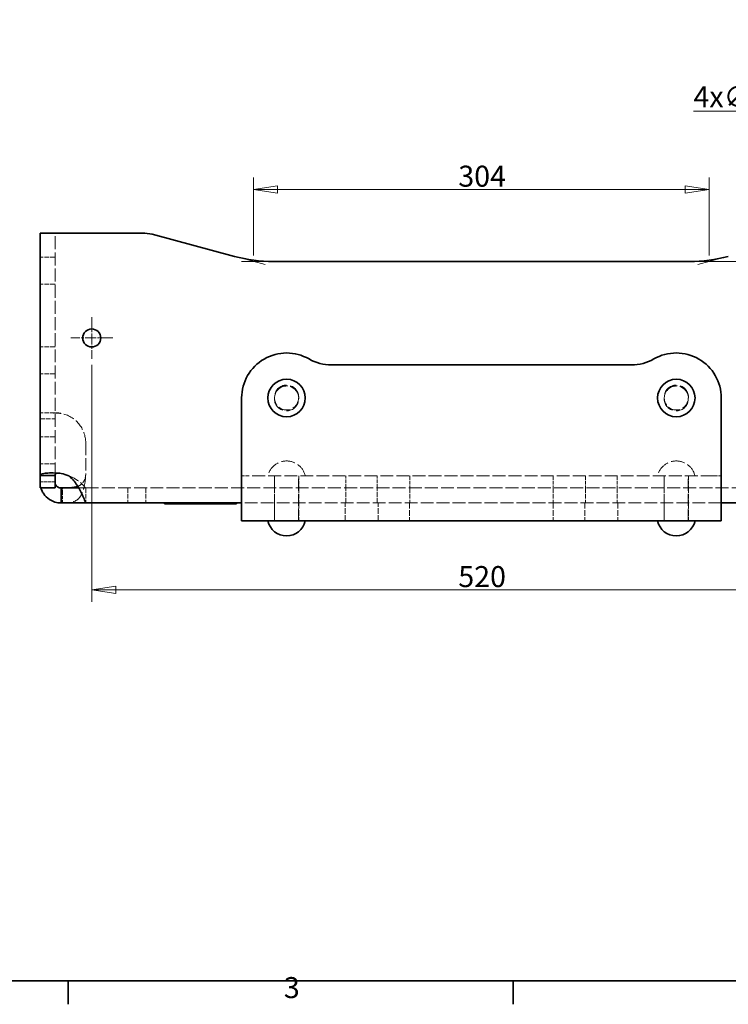
# Model space of a CAD drawing. Units: millimetres. Extents: x 24 to 2352, y 24 to 1660.
# Drawn here: x 562 to 1034, y 24 to 681 of the extents above; entities that cross this region are included whole.
import ezdxf

# ---------------------------------------------------------------- set-up
doc = ezdxf.new("R2010")
doc.units = ezdxf.units.MM
doc.header["$LTSCALE"] = 4
for name, pattern in [('CHAIN', [0.3543, 0.2362, -0.0295, 0.0591, -0.0295]), ('DASH_DOT', [0.182, 0.1181, -0.0295, 0.0049, -0.0295]), ('DASHED', [0.2068, 0.1655, -0.0413])]:
    doc.linetypes.add(name, pattern=pattern)
for name, color, linetype, lineweight in [('Border_0', 7, 'Continuous', 35), ('Border_2', 7, 'Continuous', 35), ('Center Mark(ISO)', 7, 'DASH_DOT', 18), ('Dimensions(ISO)', 7, 'Continuous', 18), ('Hidden Edges(ISO)', 7, 'DASHED', 18), ('Visible Edges(ISO)', 7, 'Continuous', 35)]:
    doc.layers.add(name, color=color, linetype=linetype, lineweight=lineweight)
doc.styles.add('Border_1', font='arial.ttf')
doc.styles.add('VBG-RF-ISO', font='arial.ttf')
doc.dimstyles.new('VBG-RF-ISO', dxfattribs={"dimscale": 4, "dimtxt": 3.5, "dimasz": 4, "dimexe": 2, "dimexo": 1, "dimgap": 0.4, "dimtad": 1, "dimtoh": 1, "dimrnd": 1e-08, "dimtxsty": 'VBG-RF-ISO', "dimblk": 'Filled-1', "dimcen": 0.09, "dimdle": 12, "dimclrd": 7, "dimclre": 7, "dimclrt": 256, "dimazin": 2, "dimtfac": 1, "dimtmove": 0, "dimatfit": 3, "dimldrblk": 'Filled-1', "dimfxl": 1, "dimtolj": 1, "dimlwd": 15, "dimlwe": 15, "dimarcsym": 0})

# ---------------------------------------------------------------- blocks, each defined once
blk = doc.blocks.new('Borders Default Border')
at = {"layer": 'Border_0'}
for p, q in [((148.5, 10), (148.5, 6.1)), ((222.75, 10), (222.75, 6.1))]:
    blk.add_line(p, q, dxfattribs=at)
at = {"layer": 'Border_0', "flags": 128}
blk.add_lwpolyline([(10, 10), (10, 410), (584, 410), (584, 10), (10, 10)], dxfattribs=at)
at = {"layer": 'Border_2', "insert": (184.48, 6.04), "char_height": 3.5, "attachment_point": 7, "style": 'Border_1'}
blk.add_mtext('3', dxfattribs=at)
blk = doc.blocks.new('Filled-1')
at = {"color": 0}
for p, q in [((0, 0), (-1, 0.15625)), ((-1, 0.15625), (-1, -0.15625)), ((-1, 0), (0, 0)), ((-1, -0.15625), (0, 0))]:
    blk.add_line(p, q, dxfattribs=at)
at = {"color": 0, "flags": 128}
blk.add_lwpolyline([(-1, -0.15625), (0, 0), (-1, 0.15625), (-1, -0.15625)], dxfattribs=at)
at = {"color": 0}
blk.add_solid([(-1, -0.15625), (0, 0), (-1, 0.15625), (-1, -0.15625)], dxfattribs=at)
blk = doc.blocks.new('*D29')
at = {"layer": 'Defpoints', "color": 0, "linetype": 'Continuous', "transparency": 16777216}
for p in [(609.74, 454.75), (1129.74, 454.75), (1129.74, 300.75)]:
    blk.add_point(p, dxfattribs=at)
at = {"layer": 'Dimensions(ISO)', "color": 7, "linetype": 'Continuous', "lineweight": 15, "transparency": 16777216}
for p, q in [((609.74, 450.75), (609.74, 292.75)), ((1129.74, 450.75), (1129.74, 292.75)), ((625.74, 300.75), (1113.74, 300.75))]:
    blk.add_line(p, q, dxfattribs=at)
at = {"layer": 'Dimensions(ISO)', "color": 7, "linetype": 'Continuous', "lineweight": 15, "transparency": 16777216, "xscale": 16, "yscale": 16, "zscale": 16, "rotation": 180}
blk.add_blockref('Filled-1', (609.74, 300.75), dxfattribs=at)
at = {"layer": 'Dimensions(ISO)', "color": 7, "linetype": 'Continuous', "lineweight": 15, "transparency": 16777216, "xscale": 16, "yscale": 16, "zscale": 16}
blk.add_blockref('Filled-1', (1129.74, 300.75), dxfattribs=at)
at = {"layer": 'Dimensions(ISO)', "linetype": 'Continuous', "lineweight": 18, "transparency": 16777216, "insert": (854.3, 316.64), "char_height": 14, "attachment_point": 1, "style": 'VBG-RF-ISO'}
blk.add_mtext('\\A1;520', dxfattribs=at)
blk = doc.blocks.new('*D30')
at = {"layer": 'Defpoints', "color": 0, "linetype": 'Continuous', "transparency": 16777216}
for p in [(1128.19, 474.54), (1131.29, 462.95)]:
    blk.add_point(p, dxfattribs=at)
at = {"layer": 'Dimensions(ISO)', "color": 7, "linetype": 'Continuous', "lineweight": 15, "transparency": 16777216}
for p, q in [((1011.21, 619.94), (1089.23, 619.94)), ((1089.23, 619.94), (1124.04, 490)), ((1129.38, 468.75), (1130.1, 468.75)), ((1129.74, 468.39), (1129.74, 469.11))]:
    blk.add_line(p, q, dxfattribs=at)
at = {"layer": 'Dimensions(ISO)', "color": 7, "linetype": 'Continuous', "lineweight": 15, "transparency": 16777216, "xscale": 16, "yscale": 16, "zscale": 16, "rotation": 285.0000000000175}
blk.add_blockref('Filled-1', (1128.19, 474.54), dxfattribs=at)
at = {"layer": 'Dimensions(ISO)', "linetype": 'Continuous', "lineweight": 18, "transparency": 16777216, "insert": (1011.21, 636.62), "char_height": 14, "attachment_point": 1, "style": 'VBG-RF-ISO'}
blk.add_mtext('\\A1;4x∅12', dxfattribs=at)
blk = doc.blocks.new('*D31')
at = {"layer": 'Defpoints', "color": 0, "linetype": 'Continuous', "transparency": 16777216}
for p in [(1021.74, 567.74), (717.74, 519.74), (1021.74, 519.74)]:
    blk.add_point(p, dxfattribs=at)
at = {"layer": 'Dimensions(ISO)', "color": 7, "linetype": 'Continuous', "lineweight": 15, "transparency": 16777216}
for p, q in [((717.74, 523.74), (717.74, 575.74)), ((1021.74, 523.74), (1021.74, 575.74)), ((733.74, 567.74), (1005.74, 567.74))]:
    blk.add_line(p, q, dxfattribs=at)
at = {"layer": 'Dimensions(ISO)', "color": 7, "linetype": 'Continuous', "lineweight": 15, "transparency": 16777216, "xscale": 16, "yscale": 16, "zscale": 16, "rotation": 180}
blk.add_blockref('Filled-1', (717.74, 567.74), dxfattribs=at)
at = {"layer": 'Dimensions(ISO)', "color": 7, "linetype": 'Continuous', "lineweight": 15, "transparency": 16777216, "xscale": 16, "yscale": 16, "zscale": 16}
blk.add_blockref('Filled-1', (1021.74, 567.74), dxfattribs=at)
at = {"layer": 'Dimensions(ISO)', "linetype": 'Continuous', "lineweight": 18, "transparency": 16777216, "insert": (854.31, 583.65), "char_height": 14, "attachment_point": 1, "style": 'VBG-RF-ISO'}
blk.add_mtext('\\A1;304', dxfattribs=at)
blk = doc.blocks.new('*D32')
at = {"layer": 'Defpoints', "color": 0, "linetype": 'Continuous', "transparency": 16777216}
for p in [(1150.24, 538.74), (1228.8, 538.74), (1008.57, 519.74)]:
    blk.add_point(p, dxfattribs=at)
at = {"layer": 'Dimensions(ISO)', "color": 7, "linetype": 'Continuous', "lineweight": 15, "transparency": 16777216}
for p, q in [((1228.8, 554.74), (1228.8, 592.71)), ((1154.24, 538.74), (1236.8, 538.74)), ((1228.8, 519.74), (1228.8, 538.74)), ((1012.57, 519.74), (1236.8, 519.74)), ((1228.8, 503.74), (1228.8, 487.74))]:
    blk.add_line(p, q, dxfattribs=at)
at = {"layer": 'Dimensions(ISO)', "color": 7, "linetype": 'Continuous', "lineweight": 15, "transparency": 16777216, "xscale": 16, "yscale": 16, "zscale": 16}
for p, rotation in [((1228.8, 538.74), 270), ((1228.8, 519.74), 90)]:
    blk.add_blockref('Filled-1', p, dxfattribs=dict(at, rotation=rotation))
at = {"layer": 'Dimensions(ISO)', "linetype": 'Continuous', "lineweight": 18, "transparency": 16777216, "insert": (1212.9, 572.34), "char_height": 14, "attachment_point": 1, "rotation": 90, "style": 'VBG-RF-ISO'}
blk.add_mtext('\\A1;19', dxfattribs=at)
blk = doc.blocks.new('*D33')
at = {"layer": 'Defpoints', "color": 0, "linetype": 'Continuous', "transparency": 16777216}
for p in [(1008.57, 519.74), (1129.74, 468.75), (1228.8, 468.75)]:
    blk.add_point(p, dxfattribs=at)
at = {"layer": 'Dimensions(ISO)', "color": 7, "linetype": 'Continuous', "lineweight": 15, "transparency": 16777216}
for p, q in [((1012.57, 519.74), (1236.8, 519.74)), ((1228.8, 503.74), (1228.8, 484.75)), ((1133.74, 468.75), (1236.8, 468.75))]:
    blk.add_line(p, q, dxfattribs=at)
at = {"layer": 'Dimensions(ISO)', "color": 7, "linetype": 'Continuous', "lineweight": 15, "transparency": 16777216, "xscale": 16, "yscale": 16, "zscale": 16}
for p, rotation in [((1228.8, 519.74), 90), ((1228.8, 468.75), 270)]:
    blk.add_blockref('Filled-1', p, dxfattribs=dict(at, rotation=rotation))
at = {"layer": 'Dimensions(ISO)', "linetype": 'Continuous', "lineweight": 18, "transparency": 16777216, "insert": (1212.9, 485.57), "char_height": 14, "attachment_point": 1, "rotation": 90, "style": 'VBG-RF-ISO'}
blk.add_mtext('\\A1;51', dxfattribs=at)

msp = doc.modelspace()

# ---------------------------------------------------------------- linework, layer by layer
at = {"layer": 'Center Mark(ISO)', "linetype": 'CHAIN', "ltscale": 7.778352}
for p, q in [((609.7388, 482.746), (609.7388, 454.746)), ((623.7388, 468.746), (595.7388, 468.746))]:
    msp.add_line(p, q, dxfattribs=at)
at = {"layer": 'Dimensions(ISO)'}
for p, q in [((708.8858, 522.117), (725.4662, 517.6743)), ((726.904, 519.7448), (709.7388, 519.7448)), ((1012.5735, 519.7448), (1029.7388, 519.7448)), ((1030.5917, 522.117), (1014.0114, 517.6743))]:
    msp.add_line(p, q, dxfattribs=at)
at = {"layer": 'Hidden Edges(ISO)', "ltscale": 13.029407}
msp.add_line((585.2389, 377.0759), (585.2389, 538.7448), dxfattribs=at)
at = {"layer": 'Hidden Edges(ISO)', "ltscale": 4.759339}
for p, q in [((585.2389, 522.746), (575.2389, 522.746)), ((585.2389, 504.746), (575.2389, 504.746)), ((585.2389, 462.746), (575.2389, 462.746)), ((585.2389, 444.746), (575.2389, 444.746)), ((585.2389, 418.7448), (575.2389, 418.7448)), ((575.2389, 414.7479), (585.2389, 414.7479)), ((585.2389, 402.746), (575.2389, 402.746)), ((585.2389, 384.746), (575.2389, 384.746)), ((582.7969, 378.7448), (587.3983, 378.7448)), ((605.7388, 368.746), (605.7388, 358.746)), ((633.7388, 368.746), (633.7388, 358.746)), ((645.7388, 368.746), (645.7388, 358.746)), ((731.6388, 368.746), (731.6388, 358.746)), ((747.8388, 368.746), (747.8388, 358.746)), ((779.2388, 358.746), (779.2388, 368.746)), ((800.2388, 358.746), (800.2388, 368.746)), ((821.8638, 368.746), (821.8638, 358.746)), ((917.6138, 368.746), (917.6138, 358.746)), ((939.2388, 368.746), (939.2388, 358.746)), ((960.2388, 368.746), (960.2388, 358.746)), ((991.6388, 368.746), (991.6388, 358.746)), ((1007.8388, 368.746), (1007.8388, 358.746))]:
    msp.add_line(p, q, dxfattribs=at)
at = {"layer": 'Hidden Edges(ISO)', "ltscale": 0.237872}
for p, q in [((731.6388, 429.246), (731.6388, 428.746)), ((731.6388, 428.746), (731.6388, 428.246)), ((747.8388, 428.746), (747.8388, 429.246)), ((747.8388, 428.246), (747.8388, 428.746)), ((991.6388, 428.746), (991.6388, 429.246)), ((991.6388, 428.246), (991.6388, 428.746)), ((1007.8388, 429.246), (1007.8388, 428.746)), ((1007.8388, 428.746), (1007.8388, 428.246))]:
    msp.add_line(p, q, dxfattribs=at)
at = {"layer": 'Hidden Edges(ISO)', "ltscale": 2.080039}
msp.add_line((587.3983, 418.7448), (585.2389, 418.7448), dxfattribs=at)
at = {"layer": 'Hidden Edges(ISO)', "ltscale": 12.258221}
msp.add_line((605.7388, 398.7448), (605.7388, 378.4648), dxfattribs=at)
at = {"layer": 'Hidden Edges(ISO)', "ltscale": 3.737955}
for p, q in [((714.7388, 376.746), (709.7388, 376.746)), ((1024.7388, 376.746), (1029.7388, 376.746))]:
    msp.add_line(p, q, dxfattribs=at)
at = {"layer": 'Hidden Edges(ISO)', "ltscale": 12.922697}
msp.add_line((1024.7388, 376.746), (714.7388, 376.746), dxfattribs=at)
at = {"layer": 'Hidden Edges(ISO)', "ltscale": 3.807451}
for p, q in [((731.6388, 376.746), (731.6388, 368.746)), ((747.8388, 376.746), (747.8388, 368.746)), ((779.2388, 368.746), (779.2388, 376.746)), ((800.2388, 368.746), (800.2388, 376.746)), ((821.8638, 376.746), (821.8638, 368.746)), ((917.6138, 376.746), (917.6138, 368.746)), ((939.2388, 376.746), (939.2388, 368.746)), ((960.2388, 376.746), (960.2388, 368.746)), ((991.6388, 376.746), (991.6388, 368.746)), ((1007.8388, 376.746), (1007.8388, 368.746))]:
    msp.add_line(p, q, dxfattribs=at)
at = {"layer": 'Hidden Edges(ISO)', "ltscale": 12.088975}
for p, q in [((731.7388, 346.746), (731.7388, 376.746)), ((747.7388, 346.746), (747.7388, 376.746)), ((991.7388, 346.746), (991.7388, 376.746)), ((1007.7388, 346.746), (1007.7388, 376.746))]:
    msp.add_line(p, q, dxfattribs=at)
at = {"layer": 'Hidden Edges(ISO)', "ltscale": 3.194089}
msp.add_line((575.2389, 372.746), (581.9502, 372.746), dxfattribs=at)
at = {"layer": 'Hidden Edges(ISO)', "ltscale": 1.56515}
msp.add_line((581.9502, 372.746), (585.2389, 372.746), dxfattribs=at)
at = {"layer": 'Hidden Edges(ISO)', "ltscale": 1.547494}
msp.add_line((590.182, 365.4944), (590.182, 368.746), dxfattribs=at)
at = {"layer": 'Hidden Edges(ISO)', "ltscale": 7.234851}
msp.add_line((601.1165, 368.746), (605.7376, 368.746), dxfattribs=at)
at = {"layer": 'Hidden Edges(ISO)', "ltscale": 13.026546}
msp.add_line((605.7376, 368.746), (1133.74, 368.746), dxfattribs=at)
at = {"layer": 'Hidden Edges(ISO)', "ltscale": 3.211745}
msp.add_line((590.182, 358.746), (590.182, 365.4944), dxfattribs=at)
at = {"layer": 'Hidden Edges(ISO)', "ltscale": 0.004659}
for p, q in [((659.3589, 358.246), (659.3589, 358.236)), ((659.5989, 358.246), (659.5989, 358.236)), ((659.7867, 358.246), (659.7867, 358.236)), ((659.9651, 358.246), (659.9651, 358.236)), ((660.0314, 358.246), (660.0314, 358.236)), ((660.0417, 358.246), (660.0417, 358.236)), ((660.0554, 358.246), (660.0554, 358.236)), ((660.0897, 358.246), (660.0897, 358.236)), ((660.18, 358.246), (660.18, 358.236)), ((660.1823, 358.246), (660.1823, 358.236)), ((660.1834, 358.246), (660.1834, 358.236)), ((660.2109, 358.246), (660.2109, 358.236)), ((660.22, 358.246), (660.22, 358.236)), ((660.2212, 358.246), (660.2212, 358.236)), ((660.2589, 358.246), (660.2589, 358.236)), ((660.2612, 358.246), (660.2612, 358.236)), ((660.3652, 358.246), (660.3652, 358.236)), ((660.4955, 358.246), (660.4955, 358.236)), ((660.515, 358.246), (660.515, 358.236)), ((660.6465, 358.246), (660.6465, 358.236)), ((660.7917, 358.246), (660.7917, 358.236)), ((660.8157, 358.246), (660.8157, 358.236)), ((660.8202, 358.246), (660.8202, 358.236)), ((660.9334, 358.246), (660.9334, 358.236)), ((660.9489, 358.246), (660.9489, 358.236)), ((660.9975, 358.246), (660.9975, 358.236)), ((661.0055, 358.246), (661.0055, 358.236)), ((661.0157, 358.246), (661.0157, 358.236)), ((661.3989, 358.246), (661.3989, 358.236)), ((661.4289, 358.246), (661.4289, 358.236)), ((661.7589, 358.246), (661.7589, 358.236)), ((661.8489, 358.246), (661.8489, 358.236)), ((662.0889, 358.246), (662.0889, 358.236)), ((662.5689, 358.246), (662.5689, 358.236)), ((663.2589, 358.246), (663.2589, 358.236)), ((663.4624, 358.246), (663.4624, 358.236)), ((663.4706, 358.246), (663.4706, 358.236)), ((663.4869, 358.246), (663.4869, 358.236)), ((663.9189, 358.246), (663.9189, 358.236)), ((663.9366, 358.246), (663.9366, 358.236)), ((663.957, 358.246), (663.957, 358.236)), ((663.9834, 358.246), (663.9834, 358.236)), ((664.02, 358.246), (664.02, 358.236)), ((664.1589, 358.246), (664.1589, 358.236)), ((664.2789, 358.246), (664.2789, 358.236)), ((664.7751, 358.246), (664.7751, 358.236)), ((664.7812, 358.246), (664.7812, 358.236)), ((664.9379, 358.246), (664.9379, 358.236)), ((664.9887, 358.246), (664.9887, 358.236)), ((665.0172, 358.246), (665.0172, 358.236)), ((665.0274, 358.246), (665.0274, 358.236)), ((665.0681, 358.246), (665.0681, 358.236)), ((665.2389, 358.246), (665.2389, 358.236)), ((665.2652, 358.246), (665.2652, 358.236)), ((665.28, 358.246), (665.28, 358.236)), ((665.4092, 358.246), (665.4092, 358.236)), ((665.431, 358.246), (665.431, 358.236)), ((665.4424, 358.246), (665.4424, 358.236)), ((665.5606, 358.246), (665.5606, 358.236)), ((665.6054, 358.246), (665.6054, 358.236)), ((665.6176, 358.246), (665.6176, 358.236)), ((665.6848, 358.246), (665.6848, 358.236)), ((665.7339, 358.246), (665.7339, 358.236)), ((665.8951, 358.246), (665.8951, 358.236)), ((665.9271, 358.246), (665.9271, 358.236)), ((665.9672, 358.246), (665.9672, 358.236)), ((665.9786, 358.246), (665.9786, 358.236)), ((666.0003, 358.246), (666.0003, 358.236)), ((666.0723, 358.246), (666.0723, 358.236)), ((666.0826, 358.246), (666.0826, 358.236)), ((666.0986, 358.246), (666.0986, 358.236)), ((666.1055, 358.246), (666.1055, 358.236)), ((666.157, 358.246), (666.157, 358.236)), ((666.1775, 358.246), (666.1775, 358.236)), ((666.4554, 358.246), (666.4554, 358.236)), ((666.556, 358.246), (666.556, 358.236)), ((666.588, 358.246), (666.588, 358.236)), ((666.5994, 358.246), (666.5994, 358.236)), ((666.6108, 358.246), (666.6108, 358.236)), ((666.62, 358.246), (666.62, 358.236)), ((667.4799, 358.246), (667.4799, 358.236)), ((667.5994, 358.246), (667.5994, 358.236)), ((667.6257, 358.246), (667.6257, 358.236)), ((667.6406, 358.246), (667.6406, 358.236)), ((667.7698, 358.246), (667.7698, 358.236)), ((667.7835, 358.246), (667.7835, 358.236)), ((667.7915, 358.246), (667.7915, 358.236)), ((667.8029, 358.246), (667.8029, 358.236)), ((667.8487, 358.246), (667.8487, 358.236)), ((667.8704, 358.246), (667.8704, 358.236)), ((667.9481, 358.246), (667.9481, 358.236)), ((668.0362, 358.246), (668.0362, 358.236)), ((668.0831, 358.246), (668.0831, 358.236)), ((668.234, 358.246), (668.234, 358.236)), ((668.2557, 358.246), (668.2557, 358.236)), ((668.2614, 358.246), (668.2614, 358.236)), ((668.2877, 358.246), (668.2877, 358.236)), ((668.3277, 358.246), (668.3277, 358.236)), ((668.3392, 358.246), (668.3392, 358.236)), ((668.3677, 358.246), (668.3677, 358.236)), ((668.3689, 358.246), (668.3689, 358.236)), ((668.4329, 358.246), (668.4329, 358.236)), ((668.4386, 358.246), (668.4386, 358.236)), ((668.4432, 358.246), (668.4432, 358.236)), ((668.4592, 358.246), (668.4592, 358.236)), ((668.4661, 358.246), (668.4661, 358.236)), ((668.5106, 358.246), (668.5106, 358.236)), ((668.5164, 358.246), (668.5164, 358.236)), ((668.5175, 358.246), (668.5175, 358.236)), ((668.5987, 358.246), (668.5987, 358.236)), ((668.6055, 358.246), (668.6055, 358.236)), ((668.649, 358.246), (668.649, 358.236)), ((668.6718, 358.246), (668.6718, 358.236)), ((668.7107, 358.246), (668.7107, 358.236)), ((668.8033, 358.246), (668.8033, 358.236)), ((668.8536, 358.246), (668.8536, 358.236)), ((668.8548, 358.246), (668.8548, 358.236)), ((668.9097, 358.246), (668.9097, 358.236)), ((668.9405, 358.246), (668.9405, 358.236)), ((668.9485, 358.246), (668.9485, 358.236)), ((668.9645, 358.246), (668.9645, 358.236)), ((668.9714, 358.246), (668.9714, 358.236)), ((668.9805, 358.246), (668.9805, 358.236)), ((669.0571, 358.246), (669.0571, 358.236)), ((669.104, 358.246), (669.104, 358.236)), ((669.1257, 358.246), (669.1257, 358.236)), ((669.1509, 358.246), (669.1509, 358.236)), ((669.2424, 358.246), (669.2424, 358.236)), ((669.3799, 358.246), (669.3799, 358.236)), ((669.8525, 358.246), (669.8525, 358.236)), ((670.6996, 358.246), (670.6996, 358.236)), ((671.0389, 358.246), (671.0389, 358.236)), ((671.0491, 358.246), (671.0491, 358.236)), ((671.0726, 358.246), (671.0726, 358.236)), ((671.0755, 358.246), (671.0755, 358.236)), ((671.0837, 358.246), (671.0837, 358.236)), ((671.2913, 358.246), (671.2913, 358.236)), ((671.3096, 358.246), (671.3096, 358.236)), ((671.338, 358.246), (671.338, 358.236)), ((671.3645, 358.246), (671.3645, 358.236)), ((671.3697, 358.246), (671.3697, 358.236)), ((671.3971, 358.246), (671.3971, 358.236)), ((671.3991, 358.246), (671.3991, 358.236)), ((671.5452, 358.246), (671.5452, 358.236)), ((671.6872, 358.246), (671.6872, 358.236)), ((671.8102, 358.246), (671.8102, 358.236)), ((671.8448, 358.246), (671.8448, 358.236)), ((671.9465, 358.246), (671.9465, 358.236)), ((672.1134, 358.246), (672.1134, 358.236)), ((672.1704, 358.246), (672.1704, 358.236)), ((672.1806, 358.246), (672.1806, 358.236)), ((672.2355, 358.246), (672.2355, 358.236)), ((672.2986, 358.246), (672.2986, 358.236)), ((672.3067, 358.246), (672.3067, 358.236)), ((672.3189, 358.246), (672.3189, 358.236)), ((672.4553, 358.246), (672.4553, 358.236)), ((672.4858, 358.246), (672.4858, 358.236)), ((672.496, 358.246), (672.496, 358.236)), ((672.5876, 358.246), (672.5876, 358.236)), ((672.6344, 358.246), (672.6344, 358.236)), ((672.9073, 358.246), (672.9073, 358.236)), ((672.9172, 358.246), (672.9172, 358.236)), ((672.9905, 358.246), (672.9905, 358.236)), ((673.019, 358.246), (673.019, 358.236)), ((673.3799, 358.246), (673.3799, 358.236)), ((673.4036, 358.246), (673.4036, 358.236)), ((673.424, 358.246), (673.424, 358.236)), ((673.4952, 358.246), (673.4952, 358.236)), ((673.7191, 358.246), (673.7191, 358.236)), ((673.7638, 358.246), (673.7638, 358.236)), ((675.2389, 358.246), (675.2389, 358.236)), ((675.2799, 358.246), (675.2799, 358.236)), ((675.4721, 358.246), (675.4721, 358.236)), ((675.4752, 358.246), (675.4752, 358.236)), ((675.7572, 358.246), (675.7572, 358.236)), ((675.8364, 358.246), (675.8364, 358.236)), ((675.8563, 358.246), (675.8563, 358.236)), ((675.9584, 358.246), (675.9584, 358.236)), ((676.216, 358.246), (676.216, 358.236)), ((676.2526, 358.246), (676.2526, 358.236)), ((676.4145, 358.246), (676.4145, 358.236)), ((676.4493, 358.246), (676.4493, 358.236)), ((676.6093, 358.246), (676.6093, 358.236)), ((676.6307, 358.246), (676.6307, 358.236)), ((676.675, 358.246), (676.675, 358.236)), ((676.7084, 358.246), (676.7084, 358.236)), ((676.7279, 358.246), (676.7279, 358.236)), ((676.7404, 358.246), (676.7404, 358.236)), ((677.0026, 358.246), (677.0026, 358.236)), ((677.0179, 358.246), (677.0179, 358.236)), ((677.0697, 358.246), (677.0697, 358.236)), ((677.0712, 358.246), (677.0712, 358.236)), ((677.2389, 358.246), (677.2389, 358.236)), ((677.2709, 358.246), (677.2709, 358.236)), ((677.2774, 358.246), (677.2774, 358.236)), ((677.3075, 358.246), (677.3075, 358.236)), ((677.4443, 358.246), (677.4443, 358.236)), ((677.5582, 358.246), (677.5582, 358.236)), ((677.5664, 358.246), (677.5664, 358.236)), ((677.7861, 358.246), (677.7861, 358.236)), ((677.8268, 358.246), (677.8268, 358.236)), ((677.8635, 358.246), (677.8635, 358.236)), ((677.8757, 358.246), (677.8757, 358.236)), ((677.9673, 358.246), (677.9673, 358.236)), ((678.0587, 358.246), (678.0587, 358.236)), ((678.0938, 358.246), (678.0938, 358.236)), ((678.1035, 358.246), (678.1035, 358.236)), ((678.3214, 358.246), (678.3214, 358.236)), ((678.3273, 358.246), (678.3273, 358.236)), ((678.3294, 358.246), (678.3294, 358.236)), ((678.3499, 358.246), (678.3499, 358.236)), ((678.3579, 358.246), (678.3579, 358.236)), ((678.3644, 358.246), (678.3644, 358.236)), ((678.4169, 358.246), (678.4169, 358.236)), ((678.4189, 358.246), (678.4189, 358.236)), ((678.6509, 358.246), (678.6509, 358.236)), ((678.686, 358.246), (678.686, 358.236)), ((678.7282, 358.246), (678.7282, 358.236)), ((678.7506, 358.246), (678.7506, 358.236)), ((678.7633, 358.246), (678.7633, 358.236)), ((678.8096, 358.246), (678.8096, 358.236)), ((678.8261, 358.246), (678.8261, 358.236)), ((678.83, 358.246), (678.83, 358.236)), ((678.8646, 358.246), (678.8646, 358.236)), ((678.9663, 358.246), (678.9663, 358.236)), ((679.0457, 358.246), (679.0457, 358.236)), ((679.0808, 358.246), (679.0808, 358.236)), ((679.1332, 358.246), (679.1332, 358.236)), ((679.1861, 358.246), (679.1861, 358.236)), ((679.1902, 358.246), (679.1902, 358.236)), ((679.2553, 358.246), (679.2553, 358.236)), ((679.292, 358.246), (679.292, 358.236)), ((679.4364, 358.246), (679.4364, 358.236)), ((679.4731, 358.246), (679.4731, 358.236)), ((679.4751, 358.246), (679.4751, 358.236)), ((679.5158, 358.246), (679.5158, 358.236)), ((679.9879, 358.246), (679.9879, 358.236)), ((680.0103, 358.246), (680.0103, 358.236)), ((680.0307, 358.246), (680.0307, 358.236)), ((680.0388, 358.246), (680.0388, 358.236)), ((680.4235, 358.246), (680.4235, 358.236)), ((680.513, 358.246), (680.513, 358.236)), ((680.515, 358.246), (680.515, 358.236)), ((680.5501, 358.246), (680.5501, 358.236)), ((680.7389, 358.246), (680.7389, 358.236)), ((680.7739, 358.246), (680.7739, 358.236)), ((680.7837, 358.246), (680.7837, 358.236)), ((680.8187, 358.246), (680.8187, 358.236)), ((680.8402, 358.246), (680.8402, 358.236)), ((680.8422, 358.246), (680.8422, 358.236)), ((681.1067, 358.246), (681.1067, 358.236)), ((681.1637, 358.246), (681.1637, 358.236)), ((681.2411, 358.246), (681.2411, 358.236)), ((681.3428, 358.246), (681.3428, 358.236)), ((681.3774, 358.246), (681.3774, 358.236)), ((681.5585, 358.246), (681.5585, 358.236)), ((681.5587, 358.246), (681.5587, 358.236)), ((681.5938, 358.246), (681.5938, 358.236)), ((681.6766, 358.246), (681.6766, 358.236)), ((681.8027, 358.246), (681.8027, 358.236)), ((681.8273, 358.246), (681.8273, 358.236)), ((681.8294, 358.246), (681.8294, 358.236)), ((681.8644, 358.246), (681.8644, 358.236)), ((681.9452, 358.246), (681.9452, 358.236)), ((681.9678, 358.246), (681.9678, 358.236)), ((682.1509, 358.246), (682.1509, 358.236)), ((682.2242, 358.246), (682.2242, 358.236)), ((682.2282, 358.246), (682.2282, 358.236)), ((682.2506, 358.246), (682.2506, 358.236)), ((682.3096, 358.246), (682.3096, 358.236)), ((682.33, 358.246), (682.33, 358.236)), ((682.3646, 358.246), (682.3646, 358.236)), ((682.3651, 358.246), (682.3651, 358.236)), ((682.3997, 358.246), (682.3997, 358.236)), ((682.5071, 358.246), (682.5071, 358.236)), ((682.5457, 358.246), (682.5457, 358.236)), ((682.6861, 358.246), (682.6861, 358.236)), ((682.6902, 358.246), (682.6902, 358.236)), ((682.792, 358.246), (682.792, 358.236)), ((682.796, 358.246), (682.796, 358.236)), ((682.8632, 358.246), (682.8632, 358.236)), ((682.9363, 358.246), (682.9363, 358.236)), ((682.9364, 358.246), (682.9364, 358.236)), ((682.9731, 358.246), (682.9731, 358.236)), ((683.0278, 358.246), (683.0278, 358.236)), ((683.4879, 358.246), (683.4879, 358.236)), ((683.5307, 358.246), (683.5307, 358.236)), ((683.9235, 358.246), (683.9235, 358.236)), ((683.9585, 358.246), (683.9585, 358.236)), ((684.013, 358.246), (684.013, 358.236)), ((684.015, 358.246), (684.015, 358.236)), ((684.0501, 358.246), (684.0501, 358.236)), ((684.2389, 358.246), (684.2389, 358.236)), ((684.2739, 358.246), (684.2739, 358.236)), ((685.0938, 358.246), (685.0938, 358.236)), ((685.1035, 358.246), (685.1035, 358.236)), ((685.3294, 358.246), (685.3294, 358.236)), ((685.3644, 358.246), (685.3644, 358.236)), ((685.4169, 358.246), (685.4169, 358.236)), ((685.6509, 358.246), (685.6509, 358.236)), ((685.686, 358.246), (685.686, 358.236)), ((685.7282, 358.246), (685.7282, 358.236)), ((685.7633, 358.246), (685.7633, 358.236)), ((685.83, 358.246), (685.83, 358.236)), ((685.8646, 358.246), (685.8646, 358.236)), ((685.9663, 358.246), (685.9663, 358.236)), ((686.0457, 358.246), (686.0457, 358.236)), ((686.0808, 358.246), (686.0808, 358.236)), ((686.1332, 358.246), (686.1332, 358.236)), ((686.2553, 358.246), (686.2553, 358.236)), ((686.4751, 358.246), (686.4751, 358.236)), ((686.5158, 358.246), (686.5158, 358.236)), ((687.0103, 358.246), (687.0103, 358.236)), ((687.0388, 358.246), (687.0388, 358.236)), ((687.4235, 358.246), (687.4235, 358.236)), ((687.515, 358.246), (687.515, 358.236)), ((687.5501, 358.246), (687.5501, 358.236)), ((687.7389, 358.246), (687.7389, 358.236)), ((687.7739, 358.246), (687.7739, 358.236)), ((688.5689, 358.246), (688.5689, 358.236)), ((688.5938, 358.246), (688.5938, 358.236)), ((688.8273, 358.246), (688.8273, 358.236)), ((688.8294, 358.246), (688.8294, 358.236)), ((688.8644, 358.246), (688.8644, 358.236)), ((688.9678, 358.246), (688.9678, 358.236)), ((689.0939, 358.246), (689.0939, 358.236)), ((689.1509, 358.246), (689.1509, 358.236)), ((689.186, 358.246), (689.186, 358.236)), ((689.2242, 358.246), (689.2242, 358.236)), ((689.2282, 358.246), (689.2282, 358.236)), ((689.2506, 358.246), (689.2506, 358.236)), ((689.2633, 358.246), (689.2633, 358.236)), ((689.3096, 358.246), (689.3096, 358.236)), ((689.33, 358.246), (689.33, 358.236)), ((689.3646, 358.246), (689.3646, 358.236)), ((689.5071, 358.246), (689.5071, 358.236)), ((689.5457, 358.246), (689.5457, 358.236)), ((689.5808, 358.246), (689.5808, 358.236)), ((689.6861, 358.246), (689.6861, 358.236)), ((689.6902, 358.246), (689.6902, 358.236)), ((689.796, 358.246), (689.796, 358.236)), ((689.8632, 358.246), (689.8632, 358.236)), ((689.9364, 358.246), (689.9364, 358.236)), ((689.9731, 358.246), (689.9731, 358.236)), ((690.2987, 358.246), (690.2987, 358.236)), ((690.4879, 358.246), (690.4879, 358.236)), ((690.5307, 358.246), (690.5307, 358.236)), ((690.5999, 358.246), (690.5999, 358.236)), ((690.9235, 358.246), (690.9235, 358.236)), ((691.013, 358.246), (691.013, 358.236)), ((691.015, 358.246), (691.015, 358.236)), ((691.0501, 358.246), (691.0501, 358.236)), ((691.2389, 358.246), (691.2389, 358.236)), ((691.2739, 358.246), (691.2739, 358.236)), ((692.7739, 358.246), (692.7739, 358.236)), ((693.1688, 358.246), (693.1688, 358.236)), ((693.2892, 358.246), (693.2892, 358.236)), ((693.2922, 358.246), (693.2922, 358.236)), ((693.3243, 358.246), (693.3243, 358.236)), ((693.495, 358.246), (693.495, 358.236)), ((693.4996, 358.246), (693.4996, 358.236)), ((693.8273, 358.246), (693.8273, 358.236)), ((693.8624, 358.246), (693.8624, 358.236)), ((693.8791, 358.246), (693.8791, 358.236)), ((693.9142, 358.246), (693.9142, 358.236)), ((693.998, 358.246), (693.998, 358.236)), ((694.0331, 358.246), (694.0331, 358.236)), ((694.1642, 358.246), (694.1642, 358.236)), ((694.1993, 358.246), (694.1993, 358.236)), ((694.309, 358.246), (694.309, 358.236)), ((694.5712, 358.246), (694.5712, 358.236)), ((694.5849, 358.246), (694.5849, 358.236)), ((694.7739, 358.246), (694.7739, 358.236)), ((694.8929, 358.246), (694.8929, 358.236)), ((694.8989, 358.246), (694.8989, 358.236)), ((694.9279, 358.246), (694.9279, 358.236)), ((695.1581, 358.246), (695.1581, 358.236)), ((703.7446, 358.246), (703.7446, 358.236)), ((703.764, 358.246), (703.764, 358.236)), ((703.8898, 358.246), (703.8898, 358.236)), ((703.8909, 358.246), (703.8909, 358.236)), ((703.907, 358.246), (703.907, 358.236)), ((703.9413, 358.246), (703.9413, 358.236)), ((704.0396, 358.246), (704.0396, 358.236)), ((704.1276, 358.246), (704.1276, 358.236)), ((704.1608, 358.246), (704.1608, 358.236)), ((704.1722, 358.246), (704.1722, 358.236)), ((704.1916, 358.246), (704.1916, 358.236)), ((704.3597, 358.246), (704.3597, 358.236)), ((704.3723, 358.246), (704.3723, 358.236)), ((704.3746, 358.246), (704.3746, 358.236)), ((704.4306, 358.246), (704.4306, 358.236)), ((704.4317, 358.246), (704.4317, 358.236)), ((704.5106, 358.246), (704.5106, 358.236)), ((704.5129, 358.246), (704.5129, 358.236)), ((704.5335, 358.246), (704.5335, 358.236)), ((704.6089, 358.246), (704.6089, 358.236)), ((704.7164, 358.246), (704.7164, 358.236)), ((704.7941, 358.246), (704.7941, 358.236)), ((704.8227, 358.246), (704.8227, 358.236)), ((704.8467, 358.246), (704.8467, 358.236)), ((704.8856, 358.246), (704.8856, 358.236)), ((705.0674, 358.246), (705.0674, 358.236)), ((705.1177, 358.246), (705.1177, 358.236)), ((705.1188, 358.246), (705.1188, 358.236)), ((705.2446, 358.246), (705.2446, 358.236))]:
    msp.add_line(p, q, dxfattribs=at)
at = {"layer": 'Hidden Edges(ISO)', "ltscale": 12.894906}
msp.add_line((1029.7388, 358.746), (709.7388, 358.746), dxfattribs=at)
at = {"layer": 'Hidden Edges(ISO)', "ltscale": 5.711227}
for p, q in [((731.6388, 358.746), (731.6388, 346.746)), ((747.8388, 358.746), (747.8388, 346.746)), ((778.7388, 346.746), (778.7388, 358.746)), ((800.7388, 346.746), (800.7388, 358.746)), ((821.8326, 358.746), (821.8326, 346.746)), ((917.6449, 358.746), (917.6449, 346.746)), ((938.7388, 358.746), (938.7388, 346.746)), ((960.7388, 358.746), (960.7388, 346.746)), ((991.6388, 358.746), (991.6388, 346.746)), ((1007.8388, 358.746), (1007.8388, 346.746))]:
    msp.add_line(p, q, dxfattribs=at)
at = {"layer": 'Hidden Edges(ISO)', "ltscale": 12.153163}
for centre in [(739.7388, 428.746), (999.7388, 428.746)]:
    msp.add_circle(centre, 8, dxfattribs=at)
at = {"layer": 'Hidden Edges(ISO)', "ltscale": 15.381347}
for centre, start, end in [((739.7388, 429.246), 0, 180), ((739.7388, 428.746), 0, 180), ((999.7388, 429.246), 0, 180), ((999.7388, 428.746), 0, 180), ((739.7388, 428.246), 180, 0), ((999.7388, 428.246), 180, 0)]:
    msp.add_arc(centre, 8.1, start, end, dxfattribs=at)
at = {"layer": 'Hidden Edges(ISO)', "ltscale": 11.241817}
msp.add_arc((585.7388, 398.7448), 20, 0, 79.9210086, dxfattribs=at)
at = {"layer": 'Hidden Edges(ISO)', "ltscale": 13.934749}
for centre in [(739.7388, 373.9335), (999.7388, 373.9335)]:
    msp.add_arc(centre, 12.8125, 12.6803835, 167.3196165, dxfattribs=at)
at = {"layer": 'Hidden Edges(ISO)', "ltscale": 0.818959}
msp.add_arc((585.7388, 378.4648), 20, 355.06994, 0, dxfattribs=at)
at = {"layer": 'Hidden Edges(ISO)', "ltscale": 1.931177}
msp.add_arc((589.2389, 372.746), 14, 180, 196.6067051, dxfattribs=at)
at = {"layer": 'Hidden Edges(ISO)', "ltscale": 3.190498}
msp.add_open_spline([(582.7969, 418.7448), (583.7904, 418.7448), (584.8418, 418.7193), (587.0132, 418.6165), (588.1236, 418.5397), (589.2389, 418.4362)], degree=3, knots=[0, 0, 0, 0, 0.335712443, 0.335712443, 0.671154856, 0.671154856, 0.671154856, 0.671154856], dxfattribs=at)
at = {"layer": 'Hidden Edges(ISO)', "ltscale": 0.92582}
msp.add_open_spline([(589.2389, 418.4362), (589.0801, 418.4878), (588.9224, 418.5326), (588.528, 418.6289), (588.2933, 418.6724), (587.8341, 418.7303), (587.6117, 418.7448), (587.3983, 418.7448)], degree=3, knots=[0, 0, 0, 0, 0.050097248, 0.050097248, 0.123936181, 0.123936181, 0.196851681, 0.196851681, 0.196851681, 0.196851681], dxfattribs=at)
at = {"layer": 'Hidden Edges(ISO)', "ltscale": 1.462674}
msp.add_open_spline([(586.4875, 378.6393), (586.7738, 378.7138), (587.1022, 378.7492), (587.7398, 378.7407), (588.0305, 378.713), (588.4784, 378.6362), (588.6296, 378.6045), (588.9348, 378.5291), (589.0874, 378.4853), (589.2389, 378.4362)], degree=3, knots=[0.366319904, 0.366319904, 0.366319904, 0.366319904, 0.487604575, 0.487604575, 0.58093179, 0.58093179, 0.628175229, 0.628175229, 0.67629088, 0.67629088, 0.67629088, 0.67629088], dxfattribs=at)
at = {"layer": 'Hidden Edges(ISO)', "ltscale": 13.678238}
msp.add_open_spline([(605.6648, 376.746), (605.6048, 375.6424), (605.509, 374.5442), (605.1065, 371.2868), (604.6921, 369.2269), (603.5018, 365.4723), (602.7295, 363.847), (600.6511, 361.1355), (599.359, 360.1993), (596.8404, 359.2669), (595.7866, 359.0488), (593.9766, 358.8508), (593.3066, 358.8077), (591.5925, 358.7449), (590.7477, 358.746), (590.182, 358.746)], degree=3, knots=[0, 0, 0, 0, 0.33159054, 0.33159054, 1.00169309, 1.00169309, 1.69796133, 1.69796133, 2.46368487, 2.46368487, 2.93340198, 2.93340198, 3.18904498, 3.18904498, 3.55647602, 3.55647602, 3.55647602, 3.55647602], dxfattribs=at)
at = {"layer": 'Hidden Edges(ISO)', "ltscale": 10.869935}
msp.add_open_spline([(594.4541, 376.746), (594.7924, 376.6298), (595.1314, 376.5062), (597.8096, 375.4515), (599.6795, 374.2954), (602.3204, 372.2654), (603.193, 371.4478), (604.4306, 370.1994), (604.8761, 369.7058), (605.3671, 369.1519), (605.4993, 369.0003), (605.6802, 368.7977), (605.7294, 368.746), (605.7376, 368.746)], degree=3, knots=[0, 0, 0, 0, 0.10731054, 0.10731054, 0.83102043, 0.83102043, 1.35823532, 1.35823532, 1.78482216, 1.78482216, 2.01260252, 2.01260252, 2.23566098, 2.23566098, 2.23566098, 2.23566098], dxfattribs=at)
at = {"layer": 'Hidden Edges(ISO)', "ltscale": 4.809881}
msp.add_open_spline([(600.4613, 369.831), (601.1629, 370.102), (601.7884, 370.4327), (603.2345, 371.4585), (603.9213, 372.2278), (604.7696, 373.6398), (605.038, 374.2287), (605.3463, 375.1651), (605.4317, 375.4769), (605.5713, 376.1077), (605.6256, 376.4253), (605.6648, 376.746)], degree=3, knots=[1.40457652, 1.40457652, 1.40457652, 1.40457652, 1.81538408, 1.81538408, 2.46462828, 2.46462828, 2.86338451, 2.86338451, 3.05478764, 3.05478764, 3.24287095, 3.24287095, 3.24287095, 3.24287095], dxfattribs=at)
at = {"layer": 'Visible Edges(ISO)'}
for p, q in [((575.2389, 538.7448), (575.2389, 377.0759)), ((589.2389, 538.7448), (575.2389, 538.7448)), ((643.5385, 538.7448), (589.2389, 538.7448)), ((705.0221, 523.1522), (650.009, 537.893)), ((730.904, 519.7448), (1008.5735, 519.7448)), ((969.8055, 450.746), (769.672, 450.746)), ((709.7388, 428.746), (709.7388, 370.746)), ((1029.7388, 428.746), (1029.7388, 370.746)), ((575.2389, 372.0782), (575.2389, 377.0759)), ((575.2389, 377.0759), (581.9502, 377.0759)), ((581.9502, 377.0759), (585.2389, 377.0759)), ((585.2389, 377.0759), (585.2389, 372.0782)), ((575.2389, 372.0782), (575.2389, 368.7448)), ((585.2389, 368.7448), (575.2389, 368.7448)), ((585.2389, 368.7448), (585.2389, 372.0782)), ((589.2389, 368.746), (601.1165, 368.746)), ((589.2389, 365.443), (589.2389, 368.746)), ((709.7388, 370.746), (709.7388, 346.746)), ((1029.7388, 370.746), (1029.7388, 346.746)), ((589.2389, 358.746), (589.2389, 365.443)), ((605.7376, 358.746), (589.2389, 358.746)), ((709.7388, 358.746), (605.7376, 358.746)), ((658.2389, 358.746), (658.2389, 358.246)), ((660.2389, 358.246), (658.2389, 358.246)), ((659.2389, 358.246), (659.2389, 358.236)), ((659.2389, 358.236), (659.6164, 358.236)), ((659.6164, 358.246), (659.6164, 358.236)), ((659.6426, 358.246), (659.6426, 358.236)), ((659.6426, 358.236), (660.3561, 358.236)), ((660.2389, 358.246), (704.2389, 358.246)), ((660.3561, 358.246), (660.3561, 358.236)), ((660.3561, 358.236), (661.1426, 358.236)), ((661.1426, 358.246), (661.1426, 358.236)), ((661.1667, 358.246), (661.1667, 358.236)), ((661.1678, 358.246), (661.1678, 358.236)), ((661.1678, 358.236), (663.1592, 358.236)), ((663.1592, 358.246), (663.1592, 358.236)), ((663.206, 358.246), (663.206, 358.236)), ((663.206, 358.236), (663.5215, 358.236)), ((663.5215, 358.246), (663.5215, 358.236)), ((663.5215, 358.236), (664.3477, 358.236)), ((664.3477, 358.246), (664.3477, 358.236)), ((664.3477, 358.236), (664.6631, 358.236)), ((664.6631, 358.246), (664.6631, 358.236)), ((664.6631, 358.236), (665.876, 358.236)), ((665.876, 358.246), (665.876, 358.236)), ((665.9208, 358.246), (665.9208, 358.236)), ((666.1558, 358.246), (666.1558, 358.236)), ((666.1558, 358.236), (666.7652, 358.236)), ((666.7652, 358.246), (666.7652, 358.236)), ((666.7903, 358.246), (666.7903, 358.236)), ((667.2799, 358.246), (667.2799, 358.236)), ((675.4799, 358.236), (667.2799, 358.236)), ((675.4799, 358.246), (675.4799, 358.236)), ((675.4799, 358.236), (676.3799, 358.236)), ((676.3799, 358.246), (676.3799, 358.236)), ((677.835, 358.246), (677.835, 358.236)), ((677.9184, 358.246), (677.9184, 358.236)), ((677.9184, 358.236), (678.2481, 358.236)), ((678.2481, 358.246), (678.2481, 358.236)), ((678.3234, 358.236), (679.0499, 358.236)), ((679.0499, 358.246), (679.0499, 358.236)), ((679.0947, 358.246), (679.0947, 358.236)), ((680.5715, 358.246), (680.5715, 358.236)), ((680.5817, 358.246), (680.5817, 358.236)), ((680.5817, 358.236), (682.3115, 358.236)), ((682.3115, 358.246), (682.3115, 358.236)), ((682.3115, 358.236), (682.6127, 358.236)), ((682.6127, 358.246), (682.6127, 358.236)), ((682.6127, 358.236), (683.2517, 358.236)), ((683.2517, 358.246), (683.2517, 358.236)), ((683.2965, 358.246), (683.2965, 358.236)), ((684.2837, 358.246), (684.2837, 358.236)), ((684.3187, 358.246), (684.3187, 358.236)), ((685.0587, 358.246), (685.0587, 358.236)), ((687.7837, 358.246), (687.7837, 358.236)), ((687.8187, 358.246), (687.8187, 358.236)), ((688.5587, 358.246), (688.5587, 358.236)), ((689.792, 358.246), (689.792, 358.236)), ((691.2837, 358.246), (691.2837, 358.236)), ((691.3187, 358.246), (691.3187, 358.236)), ((692.7389, 358.246), (692.7389, 358.236)), ((692.7389, 358.236), (694.7389, 358.236)), ((694.7389, 358.246), (694.7389, 358.236)), ((695.3608, 358.246), (695.3608, 358.236)), ((703.7389, 358.246), (703.7389, 358.236)), ((706.2389, 358.246), (704.2389, 358.246)), ((705.2698, 358.246), (705.2698, 358.236)), ((706.2389, 358.746), (706.2389, 358.246)), ((1133.74, 358.746), (1029.7388, 358.746)), ((709.7388, 346.746), (1029.7388, 346.746)), ((752.2388, 346.745), (727.2388, 346.745)), ((731.7388, 346.745), (731.7388, 346.746)), ((747.7388, 346.745), (747.7388, 346.746)), ((1012.2388, 346.745), (987.2388, 346.745)), ((991.7388, 346.745), (991.7388, 346.746)), ((1007.7388, 346.745), (1007.7388, 346.746))]:
    msp.add_line(p, q, dxfattribs=at)
for centre, radius in [((609.7388, 468.746), 6), ((739.7388, 428.746), 12.5), ((999.7388, 428.746), 12.5)]:
    msp.add_circle(centre, radius, dxfattribs=at)
for centre, radius, start, end in [((643.5385, 513.7448), 25, 75, 90), ((730.904, 619.7448), 100, 255, 270), ((1008.5735, 619.7448), 100, 270, 285), ((739.7388, 428.746), 30, 60.0735651, 180), ((769.672, 480.746), 30, 240.0735651, 270), ((969.8055, 480.746), 30, 270, 299.9264349), ((999.7388, 428.746), 30, 0, 119.9264349), ((585.7388, 358.7448), 20, 64.1660025, 79.9210086), ((589.2389, 372.746), 14, 196.6067051, 203.4671189), ((589.2389, 372.746), 4, 180, 203.4671189), ((739.7388, 349.5575), 12.8125, 192.6803835, 347.3196165), ((999.7388, 349.5575), 12.8125, 192.6803835, 347.3196165)]:
    msp.add_arc(centre, radius, start, end, dxfattribs=at)
for points, degree, knots in [([(589.2389, 378.4362), (588.3418, 378.5194), (587.4469, 378.5855), (584.8045, 378.7336), (583.1245, 378.7656), (580.1165, 378.6987), (578.8181, 378.6009), (576.9585, 378.3), (576.317, 378.122), (575.6703, 377.7833), (575.5084, 377.659), (575.2925, 377.3858), (575.2389, 377.2372), (575.2389, 377.0759)], 3, [0, 0, 0, 0, 0.270286, 0.270286, 0.8095468, 0.8095468, 1.34721911, 1.34721911, 1.78359934, 1.78359934, 2.00135211, 2.00135211, 2.2191861, 2.2191861, 2.2191861, 2.2191861]), ([(585.2389, 377.0759), (585.2389, 377.1266), (585.2404, 377.1767), (585.2666, 377.5887), (585.3775, 377.9019), (585.7934, 378.3553), (586.0554, 378.5112), (586.424, 378.6221), (586.4555, 378.6309), (586.4875, 378.6393)], 3, [0, 0, 0, 0, 0.024396087, 0.024396087, 0.204749233, 0.204749233, 0.352743184, 0.352743184, 0.366319904, 0.366319904, 0.366319904, 0.366319904]), ([(605.7376, 358.746), (605.73, 358.746), (605.6865, 358.8472), (605.4462, 359.4504), (605.1432, 360.2485), (604.2057, 362.5388), (603.5747, 364.0204), (601.8697, 367.481), (600.7986, 369.4303), (598.7865, 372.3071), (598.0567, 373.2441), (596.0522, 375.4649), (594.9842, 376.3347), (594.4541, 376.746)], 3, [0, 0, 0, 0, 0.33043196, 0.33043196, 0.99563871, 0.99563871, 1.67931705, 1.67931705, 2.40560799, 2.40560799, 2.76821265, 2.76821265, 3.3109067, 3.3109067, 3.3109067, 3.3109067]), ([(589.2389, 368.746), (589.1083, 368.746), (588.9778, 368.7523), (588.3254, 368.8169), (587.824, 368.9693), (586.98, 369.4158), (586.6182, 369.6893), (586.0008, 370.3553), (585.7509, 370.7359), (585.5697, 371.1531)], 3, [0, 0, 0, 0, 0.046937537, 0.046937537, 0.230422327, 0.230422327, 0.386986463, 0.386986463, 0.53931631, 0.53931631, 0.53931631, 0.53931631]), ([(590.182, 368.746), (593.4012, 368.746), (595.9449, 368.8053), (598.9234, 369.3331), (599.7333, 369.5498), (600.4613, 369.831)], 3, [0, 0, 0, 0, 0.97830844, 0.97830844, 1.40457652, 1.40457652, 1.40457652, 1.40457652]), ([(576.3968, 367.1709), (576.7548, 366.3463), (577.1913, 365.5583), (578.7207, 363.3324), (580.017, 362.0605), (582.6612, 360.3113), (583.9101, 359.7278), (585.8734, 359.1395), (586.5393, 358.992), (587.8845, 358.7951), (588.5607, 358.746), (589.2389, 358.746)], 3, [0, 0, 0, 0, 0.26967657, 0.26967657, 0.81053922, 0.81053922, 1.22448572, 1.22448572, 1.431073, 1.431073, 1.6376354, 1.6376354, 1.6376354, 1.6376354]), ([(665.9208, 358.236), (665.9757, 358.236), (666.0838, 358.236), (666.1558, 358.236)], 2, [0.64211987, 0.64211987, 0.64211987, 1, 2, 2, 2]), ([(679.0947, 358.236), (679.1426, 358.236), (679.4507, 358.236), (679.8313, 358.236)], 2, [0.72796685, 0.72796685, 0.72796685, 1, 2, 2, 2]), ([(694.7389, 358.236), (694.9512, 358.236), (695.1977, 358.236), (695.2956, 358.236), (695.3608, 358.236)], 2, [0.26074417, 0.26074417, 0.26074417, 1, 2, 3, 3, 3])]:
    msp.add_open_spline(points, degree=degree, knots=knots, dxfattribs=at)
for points in [[(659.6164, 358.236), (659.6269, 358.236), (659.6426, 358.236)], [(661.1426, 358.236), (661.1571, 358.236), (661.1667, 358.236)], [(661.1667, 358.236), (661.1673, 358.236), (661.1678, 358.236)], [(663.1592, 358.236), (663.1779, 358.236), (663.206, 358.236)], [(665.876, 358.236), (665.9029, 358.236), (665.9208, 358.236)], [(666.7652, 358.236), (666.7803, 358.236), (666.7903, 358.236)], [(676.3799, 358.236), (676.4377, 358.236), (676.5244, 358.236), (676.8887, 358.236), (677.1085, 358.236)], [(677.1085, 358.236), (677.3934, 358.236), (677.7821, 358.236), (677.835, 358.236)], [(677.835, 358.236), (677.8771, 358.236), (677.9184, 358.236)], [(678.2481, 358.236), (678.2846, 358.236), (678.3234, 358.236)], [(679.0499, 358.236), (679.0768, 358.236), (679.0947, 358.236)], [(679.8313, 358.236), (680.1955, 358.236), (680.4601, 358.236)], [(680.4601, 358.236), (680.5217, 358.236), (680.5715, 358.236)], [(680.5715, 358.236), (680.5756, 358.236), (680.5817, 358.236)], [(683.2517, 358.236), (683.2786, 358.236), (683.2965, 358.236)], [(683.2965, 358.236), (683.3687, 358.236), (683.4493, 358.236)], [(683.4493, 358.236), (683.7973, 358.236), (684.0891, 358.236), (684.2837, 358.236)], [(684.2837, 358.236), (684.3047, 358.236), (684.3187, 358.236)], [(685.0587, 358.236), (685.1279, 358.236), (685.2317, 358.236), (685.5573, 358.236), (686.0254, 358.236), (686.4222, 358.236)], [(686.4222, 358.236), (686.8923, 358.236), (687.4703, 358.236), (687.6583, 358.236), (687.7837, 358.236)], [(687.7837, 358.236), (687.8047, 358.236), (687.8187, 358.236)], [(688.5587, 358.236), (688.6336, 358.236), (688.7459, 358.236), (689.0695, 358.236), (689.2506, 358.236)], [(689.2506, 358.236), (689.4236, 358.236), (689.7085, 358.236), (689.792, 358.236)], [(689.792, 358.236), (689.8469, 358.236), (690.1908, 358.236), (690.4493, 358.236)], [(690.4493, 358.236), (690.7973, 358.236), (691.0891, 358.236), (691.2837, 358.236)], [(691.2837, 358.236), (691.3047, 358.236), (691.3187, 358.236)], [(703.7389, 358.236), (703.7778, 358.236), (703.8361, 358.236), (704.019, 358.236), (704.282, 358.236), (704.5049, 358.236)], [(704.5049, 358.236), (704.769, 358.236), (705.0937, 358.236), (705.1993, 358.236), (705.2698, 358.236)]]:
    msp.add_open_spline(points, degree=2, dxfattribs=at)

# ---------------------------------------------------------------- block references
at = {"xscale": 4, "yscale": 4, "zscale": 4}
msp.add_blockref('Borders Default Border', (0, 0), dxfattribs=at)

# ---------------------------------------------------------------- dimensions: what is measured, and where the dimension line sits
at = {"layer": 'Dimensions(ISO)', "color": 7, "linetype": 'Continuous', "lineweight": 18}
dim = msp.add_diameter_dim_2p(p1=(1131.2917, 462.9505), p2=(1128.1859, 474.5416), text='4x<>', dimstyle='VBG-RF-ISO', override={"dimtih": 1, "dimdec": 2, "dimlfac": 1, "dimtp": 0, "dimtm": 0, "dimtdec": 2, "dimtofl": 0}, dxfattribs=at)
dim.commit()
dim.dimension.update_dxf_attribs({"geometry": '*D30', "text_midpoint": (1039.3791, 619.94), "dimtype": 163})
for base, p1, p2, angle, override, picture, middle in [((1228.7997, 538.7448), (1008.5735, 519.7448), (1150.2387, 538.7448), 270, {"dimtoh": 0, "dimdec": 2, "dimtp": 0, "dimtm": 0, "dimtdec": 2, "dimtofl": 1, "dimatfit": 1}, '*D32', (1228.7997, 581.7275)), ((1021.7388, 567.7448), (717.7388, 519.7448), (1021.7388, 519.7448), 180, {"dimtoh": 0, "dimdec": 2, "dimtp": 0, "dimtm": 0, "dimtdec": 2, "dimtofl": 0, "dimatfit": 1}, '*D31', (869.7388, 567.7448)), ((1228.7997, 468.746), (1008.5735, 519.7448), (1129.7388, 468.746), 270, {"dimtoh": 0, "dimdec": 2, "dimtp": 0, "dimtm": 0, "dimtdec": 2, "dimtofl": 0, "dimatfit": 1}, '*D33', (1228.7997, 494.2454)), ((1129.7388, 300.746), (609.7388, 454.746), (1129.7388, 454.746), 180, {"dimtoh": 0, "dimdec": 2, "dimtp": 0, "dimtm": 0, "dimtdec": 2, "dimtofl": 0, "dimatfit": 1}, '*D29', (869.7388, 300.746))]:
    dim = msp.add_linear_dim(base=base, p1=p1, p2=p2, angle=angle, dimstyle='VBG-RF-ISO', override=override, dxfattribs=at)
    dim.commit()
    dim.dimension.update_dxf_attribs({"geometry": picture, "text_midpoint": middle, "dimtype": 160})

doc.saveas('drawing.dxf')
